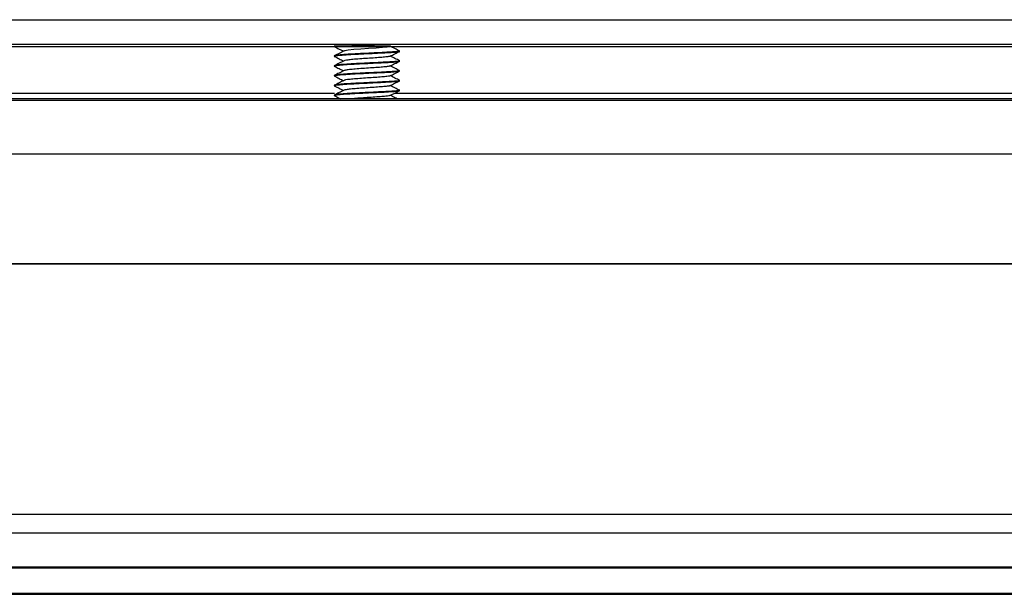
# Model space of a CAD drawing. Units: inches. Extents: x 1 to 255, y 1 to 160.
# Drawn here: x 69 to 72, y 143 to 145 of the extents above; entities that cross this region are included whole.
import ezdxf

# ---------------------------------------------------------------- set-up
doc = ezdxf.new("R2010")
doc.units = ezdxf.units.IN
doc.header["$MEASUREMENT"] = 0

msp = doc.modelspace()

# ---------------------------------------------------------------- linework, layer by layer
at = {"color": 7, "linetype": 'Continuous', "lineweight": 25}
for p, q in [((66.8277, 144.5864), (72.8046, 144.5864)), ((66.8277, 144.5117), (72.8046, 144.5117)), ((66.8277, 144.5045), (69.8861, 144.5045)), ((69.7161, 144.5054), (69.7161, 144.5045)), ((69.7176, 144.5045), (69.7177, 144.5055)), ((69.8883, 144.5045), (72.8046, 144.5045)), ((69.9161, 144.4895), (69.9161, 144.4904)), ((69.7161, 144.4754), (69.7161, 144.4745)), ((69.9161, 144.4595), (69.9161, 144.4604)), ((69.7161, 144.4454), (69.7161, 144.4445)), ((69.9161, 144.4295), (69.9161, 144.4304)), ((69.7161, 144.4154), (69.7161, 144.4145)), ((69.9161, 144.3995), (69.9161, 144.4004)), ((69.7161, 144.3854), (69.7161, 144.3845)), ((69.9161, 144.3695), (69.9161, 144.3704)), ((102.4814, 144.3395), (62.7314, 144.3395)), ((72.9478, 144.3443), (66.6845, 144.3443)), ((69.7161, 144.3554), (69.7161, 144.3545)), ((62.7314, 144.1761), (102.4814, 144.1761)), ((65.4814, 143.8407), (99.7314, 143.8407)), ((65.4814, 143.84), (99.7314, 143.84)), ((74.1074, 143.0165), (62.6814, 143.0165)), ((74.1074, 142.9119), (62.6814, 142.9119)), ((74.1074, 142.9089), (62.6814, 142.9089)), ((62.6814, 142.8294), (74.1074, 142.8294))]:
    msp.add_line(p, q, dxfattribs=at)
at = {"color": 8, "linetype": 'Continuous', "lineweight": 25}
for p, q in [((69.7164, 144.3606), (66.6845, 144.3606)), ((72.9478, 144.3606), (69.8985, 144.3606)), ((74.1074, 143.0731), (62.6814, 143.0731)), ((62.6814, 142.8324), (74.1074, 142.8324))]:
    msp.add_line(p, q, dxfattribs=at)
at = {"color": 7, "linetype": 'Continuous', "lineweight": 25, "flags": 128}
msp.add_lwpolyline([(69.8866, 144.5053), (69.886, 144.5043), (69.8784, 144.5028), (69.864, 144.5014), (69.8439, 144.4998), (69.821, 144.4983), (69.7972, 144.4966), (69.7758, 144.495), (69.7589, 144.4932), (69.7483, 144.4914), (69.7455, 144.4897), (69.7455, 144.4897)], dxfattribs=at)
at = {"color": 7, "linetype": 'Continuous', "lineweight": 25}
msp.add_arc((69.7174, 144.4995), 0.00596, 87.3654, 102.5068, dxfattribs=at)
for points, knots in [([(69.7167, 144.4745), (69.7165, 144.4746), (69.7147, 144.4753), (69.7221, 144.4765), (69.7389, 144.4784), (69.7657, 144.4801), (69.7978, 144.4819), (69.8321, 144.4835), (69.8645, 144.485), (69.8917, 144.4865), (69.9093, 144.4878), (69.9173, 144.4889), (69.9155, 144.4894), (69.9153, 144.4895)], [0, 0, 0, 0, 0.012345, 0.119878, 0.227403, 0.334938, 0.442464, 0.549997, 0.657521, 0.765044, 0.872579, 0.980108, 1, 1, 1, 1]), ([(69.7161, 144.5042), (69.7212, 144.5017), (69.7307, 144.4969), (69.7402, 144.4922), (69.7446, 144.49)], [0, 0, 0, 0, 0.530361, 1, 1, 1, 1]), ([(69.7463, 144.4908), (69.7413, 144.4883), (69.7312, 144.4832), (69.7212, 144.4782), (69.7161, 144.4757)], [0, 0, 0, 0, 0.499496, 1, 1, 1, 1]), ([(69.915, 144.4904), (69.9149, 144.4901), (69.9145, 144.4893), (69.9009, 144.488), (69.8777, 144.4866), (69.8473, 144.485), (69.8133, 144.4835), (69.7798, 144.4818), (69.7502, 144.4801), (69.7285, 144.4783), (69.7168, 144.4767), (69.7173, 144.4757), (69.7175, 144.4754)], [0, 0, 0, 0, 0.078712, 0.186209, 0.293701, 0.401191, 0.508691, 0.616178, 0.723686, 0.831169, 0.938681, 1, 1, 1, 1]), ([(69.8866, 144.5053), (69.8875, 144.5054), (69.8895, 144.5055), (69.8818, 144.5057), (69.8671, 144.5058), (69.8457, 144.5059), (69.8191, 144.506), (69.7904, 144.506), (69.7624, 144.5059), (69.7382, 144.5058), (69.7238, 144.5056), (69.7191, 144.5055), (69.7177, 144.5055)], [0, 0, 0, 0, 0.093817, 0.18765, 0.281504, 0.384562, 0.4882, 0.596396, 0.709816, 0.82358, 0.946822, 1, 1, 1, 1]), ([(69.8863, 144.4745), (69.8913, 144.477), (69.9014, 144.482), (69.9114, 144.487), (69.9165, 144.4895)], [0, 0, 0, 0, 0.499646, 1, 1, 1, 1]), ([(69.9164, 144.4904), (69.9113, 144.493), (69.9014, 144.4979), (69.8915, 144.5029), (69.8867, 144.5053)], [0, 0, 0, 0, 0.5083475, 1, 1, 1, 1]), ([(69.9155, 144.4604), (69.9157, 144.4603), (69.9175, 144.4598), (69.91, 144.4588), (69.893, 144.4575), (69.8662, 144.456), (69.834, 144.4545), (69.7997, 144.4529), (69.7674, 144.4511), (69.7403, 144.4494), (69.7228, 144.4475), (69.7149, 144.4463), (69.7167, 144.4455), (69.7169, 144.4454)], [0, 0, 0, 0, 0.01369, 0.121221, 0.228753, 0.336274, 0.443811, 0.551334, 0.658857, 0.766386, 0.873908, 0.981443, 1, 1, 1, 1]), ([(69.7159, 144.4743), (69.721, 144.4718), (69.7306, 144.467), (69.7401, 144.4622), (69.7446, 144.46)], [0, 0, 0, 0, 0.526768, 1, 1, 1, 1]), ([(69.7462, 144.4607), (69.7411, 144.4582), (69.7311, 144.4532), (69.721, 144.4482), (69.716, 144.4456)], [0, 0, 0, 0, 0.499582, 1, 1, 1, 1]), ([(69.7173, 144.4445), (69.7174, 144.445), (69.7177, 144.446), (69.7312, 144.4477), (69.7542, 144.4495), (69.7846, 144.4512), (69.8185, 144.4529), (69.8521, 144.4544), (69.8818, 144.4559), (69.9035, 144.4573), (69.9154, 144.4585), (69.9149, 144.4592), (69.9147, 144.4595)], [0, 0, 0, 0, 0.07738, 0.18487, 0.292357, 0.399849, 0.507338, 0.614845, 0.722326, 0.829826, 0.93732, 1, 1, 1, 1]), ([(69.8854, 144.4745), (69.8851, 144.4742), (69.8843, 144.4735), (69.8745, 144.4723), (69.8577, 144.4708), (69.8358, 144.4692), (69.8117, 144.4677), (69.7882, 144.466), (69.7676, 144.4644), (69.7534, 144.4625), (69.7462, 144.4614), (69.7463, 144.4607), (69.7464, 144.4607)], [0, 0, 0, 0, 0.059303, 0.175733, 0.292785, 0.41045, 0.526352, 0.644556, 0.760223, 0.878251, 0.994632, 1, 1, 1, 1]), ([(69.8862, 144.4444), (69.8913, 144.4469), (69.9013, 144.452), (69.9114, 144.457), (69.9164, 144.4595)], [0, 0, 0, 0, 0.499473, 1, 1, 1, 1]), ([(69.9166, 144.4604), (69.9115, 144.4629), (69.9018, 144.4677), (69.892, 144.4726), (69.8873, 144.475)], [0, 0, 0, 0, 0.516587, 1, 1, 1, 1]), ([(69.7161, 144.4443), (69.7211, 144.4417), (69.7306, 144.437), (69.7401, 144.4322), (69.7446, 144.43)], [0, 0, 0, 0, 0.527342, 1, 1, 1, 1]), ([(69.7463, 144.4308), (69.7413, 144.4283), (69.7312, 144.4232), (69.7211, 144.4182), (69.7161, 144.4157)], [0, 0, 0, 0, 0.4994752, 1, 1, 1, 1]), ([(69.7174, 144.4145), (69.717, 144.4147), (69.7156, 144.4155), (69.7247, 144.4169), (69.7438, 144.4188), (69.7719, 144.4205), (69.8048, 144.4222), (69.839, 144.4238), (69.8707, 144.4253), (69.896, 144.4268), (69.9129, 144.4281), (69.915, 144.4291), (69.916, 144.4295)], [0, 0, 0, 0, 0.034542, 0.142062, 0.249571, 0.357096, 0.464604, 0.572131, 0.679641, 0.787152, 0.894667, 1, 1, 1, 1]), ([(69.9147, 144.4304), (69.915, 144.4302), (69.9157, 144.4295), (69.9045, 144.4283), (69.8833, 144.4269), (69.8539, 144.4253), (69.8205, 144.4239), (69.7865, 144.4222), (69.7558, 144.4205), (69.7322, 144.4187), (69.718, 144.4169), (69.7174, 144.4159), (69.7171, 144.4154)], [0, 0, 0, 0, 0.056433, 0.163921, 0.271429, 0.378916, 0.486428, 0.593916, 0.701426, 0.808914, 0.916413, 1, 1, 1, 1]), ([(69.8859, 144.4445), (69.8846, 144.444), (69.882, 144.4431), (69.8688, 144.4418), (69.8498, 144.4402), (69.8267, 144.4387), (69.8025, 144.4371), (69.7798, 144.4353), (69.7614, 144.4337), (69.7497, 144.4321), (69.7478, 144.4311), (69.7471, 144.4307)], [0, 0, 0, 0, 0.102734, 0.218731, 0.337163, 0.453769, 0.571381, 0.689241, 0.80562, 0.92415, 1, 1, 1, 1]), ([(69.8864, 144.4145), (69.8914, 144.417), (69.9015, 144.422), (69.9115, 144.4271), (69.9166, 144.4296)], [0, 0, 0, 0, 0.499513, 1, 1, 1, 1]), ([(69.9164, 144.4304), (69.9113, 144.433), (69.9016, 144.4378), (69.892, 144.4426), (69.8873, 144.445)], [0, 0, 0, 0, 0.52011, 1, 1, 1, 1]), ([(69.7176, 144.384), (69.7171, 144.3841), (69.714, 144.3849), (69.7197, 144.3862), (69.7348, 144.3881), (69.7601, 144.3898), (69.7914, 144.3915), (69.8256, 144.3932), (69.8586, 144.3947), (69.8871, 144.3963), (69.9068, 144.3976), (69.9164, 144.3987), (69.9151, 144.3993), (69.9148, 144.3995)], [0, 0, 0, 0, 0.023441, 0.12761, 0.23176, 0.33592, 0.440074, 0.544223, 0.648382, 0.752531, 0.856702, 0.96086, 1, 1, 1, 1]), ([(69.7462, 144.4007), (69.7412, 144.3982), (69.7311, 144.3932), (69.7211, 144.3882), (69.716, 144.3857)], [0, 0, 0, 0, 0.499592, 1, 1, 1, 1]), ([(69.7161, 144.4142), (69.7212, 144.4117), (69.7307, 144.407), (69.7402, 144.4022), (69.7446, 144.4)], [0, 0, 0, 0, 0.530266, 1, 1, 1, 1]), ([(69.9157, 144.4004), (69.9149, 144.4), (69.9133, 144.3991), (69.8972, 144.3978), (69.8724, 144.3963), (69.841, 144.3948), (69.8068, 144.3932), (69.7737, 144.3915), (69.7453, 144.3898), (69.7255, 144.3879), (69.7159, 144.3865), (69.7171, 144.3856), (69.7175, 144.3854)], [0, 0, 0, 0, 0.099143, 0.20667, 0.314169, 0.421676, 0.529186, 0.636685, 0.744206, 0.851704, 0.959227, 1, 1, 1, 1]), ([(69.8856, 144.4145), (69.8856, 144.4144), (69.8856, 144.4137), (69.8775, 144.4126), (69.8622, 144.4112), (69.8412, 144.4096), (69.8174, 144.4081), (69.7936, 144.4064), (69.772, 144.4048), (69.7561, 144.403), (69.7474, 144.4016), (69.747, 144.4009), (69.747, 144.4007)], [0, 0, 0, 0, 0.032594, 0.149748, 0.265655, 0.383559, 0.498971, 0.616892, 0.732752, 0.849971, 0.967059, 1, 1, 1, 1]), ([(69.8863, 144.3845), (69.8913, 144.387), (69.9014, 144.392), (69.9114, 144.397), (69.9165, 144.3995)], [0, 0, 0, 0, 0.499648, 1, 1, 1, 1]), ([(69.9166, 144.4004), (69.9115, 144.4029), (69.9018, 144.4077), (69.892, 144.4126), (69.8873, 144.415)], [0, 0, 0, 0, 0.516602, 1, 1, 1, 1]), ([(69.7159, 144.3843), (69.721, 144.3818), (69.7305, 144.377), (69.7401, 144.3722), (69.7446, 144.37)], [0, 0, 0, 0, 0.52646, 1, 1, 1, 1]), ([(69.7463, 144.3708), (69.7412, 144.3683), (69.7312, 144.3632), (69.7211, 144.3582), (69.7161, 144.3557)], [0, 0, 0, 0, 0.499503, 1, 1, 1, 1]), ([(69.9149, 144.3704), (69.9152, 144.3703), (69.9167, 144.3697), (69.9076, 144.3685), (69.8885, 144.3672), (69.8604, 144.3657), (69.8275, 144.3642), (69.7933, 144.3625), (69.7617, 144.3608), (69.7364, 144.3591), (69.7193, 144.3572), (69.7173, 144.356), (69.7162, 144.3554)], [0, 0, 0, 0, 0.034173, 0.141682, 0.249203, 0.356712, 0.464234, 0.571744, 0.679258, 0.78677, 0.894279, 1, 1, 1, 1]), ([(69.7175, 144.3545), (69.7173, 144.3548), (69.7166, 144.3558), (69.7278, 144.3573), (69.7491, 144.3592), (69.7784, 144.3608), (69.8119, 144.3626), (69.8459, 144.3641), (69.8766, 144.3656), (69.9001, 144.3671), (69.9143, 144.3683), (69.9149, 144.3692), (69.9151, 144.3695)], [0, 0, 0, 0, 0.056831, 0.16433, 0.271822, 0.379319, 0.486812, 0.594318, 0.701806, 0.80931, 0.916808, 1, 1, 1, 1]), ([(69.8855, 144.3845), (69.8849, 144.3842), (69.8835, 144.3833), (69.8724, 144.3821), (69.8547, 144.3806), (69.8323, 144.379), (69.8082, 144.3775), (69.7849, 144.3757), (69.7653, 144.3741), (69.7512, 144.3723), (69.748, 144.3712), (69.7465, 144.3707)], [0, 0, 0, 0, 0.076596, 0.192421, 0.309838, 0.426878, 0.543046, 0.660948, 0.77645, 0.894505, 1, 1, 1, 1]), ([(69.8862, 144.3544), (69.8913, 144.3569), (69.9013, 144.362), (69.9114, 144.367), (69.9165, 144.3695)], [0, 0, 0, 0, 0.49948, 1, 1, 1, 1]), ([(69.9164, 144.3705), (69.9113, 144.373), (69.9016, 144.3778), (69.892, 144.3826), (69.8873, 144.385)], [0, 0, 0, 0, 0.520221, 1, 1, 1, 1]), ([(69.7161, 144.3542), (69.7211, 144.3517), (69.7278, 144.3484), (69.7344, 144.3451), (69.736, 144.3443)], [0, 0, 0, 0, 0.75659, 1, 1, 1, 1]), ([(69.8862, 144.3544), (69.8845, 144.3539), (69.881, 144.3529), (69.8663, 144.3516), (69.8466, 144.35), (69.8231, 144.3485), (69.7992, 144.3468), (69.7801, 144.3454), (69.7718, 144.3446), (69.769, 144.3443)], [0, 0, 0, 0, 0.154092, 0.306616, 0.462476, 0.615228, 0.770428, 0.924652, 1, 1, 1, 1]), ([(69.9087, 144.3443), (69.9063, 144.3455), (69.8992, 144.349), (69.892, 144.3526), (69.8873, 144.355)], [0, 0, 0, 0, 0.338858, 1, 1, 1, 1])]:
    msp.add_open_spline(points, degree=3, knots=knots, dxfattribs=at)

doc.saveas('drawing.dxf')
